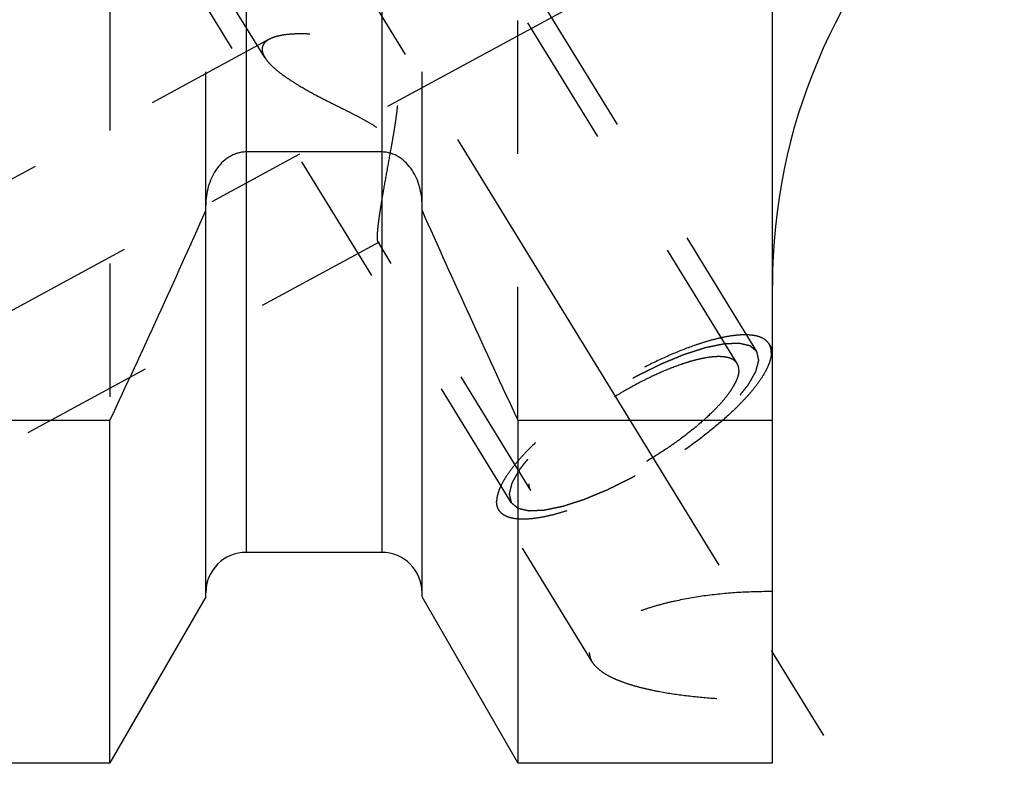
# Model space of a CAD drawing. Units: millimetres. Extents: x 0 to 420, y 0 to 297.
# Drawn here: x 154 to 171, y 132 to 145 of the extents above; entities that cross this region are included whole.
import ezdxf

# ---------------------------------------------------------------- set-up
doc = ezdxf.new("R2010")
doc.units = ezdxf.units.MM
doc.header["$LTSCALE"] = 23.1
doc.linetypes.add('CENTER', pattern=[0.6, 0.375, -0.075, 0.075, -0.075])
doc.linetypes.add('HIDDEN', pattern=[0.2, 0.1, -0.1])
for name, color, linetype in [('30578425_AXIS', 7, 'CONTINUOUS'), ('30578425_CL', 7, 'CONTINUOUS'), ('30578425_HL', 7, 'CONTINUOUS')]:
    doc.layers.add(name, color=color, linetype=linetype)

msp = doc.modelspace()

# ---------------------------------------------------------------- linework, layer by layer
at = {"layer": '30578425_AXIS', "color": 3, "linetype": 'CENTER'}
for p, q in [((146.5896, 166.9085), (167.9998, 132.0613)), ((147.7112, 137.2594), (164.2958, 146.257))]:
    msp.add_line(p, q, dxfattribs=at)
at = {"layer": '30578425_CL', "color": 7, "linetype": 'CONTINUOUS'}
for p, q in [((166.5625, 132.4844), (166.5625, 196.0344)), ((159.7875, 143.0753), (157.4375, 143.0753)), ((156.7375, 135.3618), (156.7375, 142.1544)), ((160.4875, 135.3618), (160.4875, 142.1544)), ((150.7125, 138.4253), (155.0763, 138.4253)), ((155.0763, 132.4844), (155.0763, 138.4253)), ((162.1488, 138.4253), (166.5625, 138.4253)), ((162.1488, 138.4253), (162.1488, 132.4844)), ((159.7875, 136.1344), (157.4375, 136.1344)), ((156.7375, 135.3618), (155.0763, 132.4844)), ((162.1488, 132.4844), (160.4875, 135.3618)), ((150.7125, 132.4844), (155.0763, 132.4844)), ((162.1488, 132.4844), (166.5625, 132.4844))]:
    msp.add_line(p, q, dxfattribs=at)
at = {"layer": '30578425_CL', "color": 9, "linetype": 'CONTINUOUS'}
for p, q in [((157.4375, 156.2094), (157.4375, 136.1344)), ((159.7875, 156.2094), (159.7875, 136.1344))]:
    msp.add_line(p, q, dxfattribs=at)
at = {"layer": '30578425_CL', "color": 7, "linetype": 'CONTINUOUS'}
for centre, radius, start, end in [((176.5625, 140.7594), 10, 90, 180), ((-13.8256, 217.8239), 186.6333, 334.822369, 336.049211), ((331.0506, 217.8239), 186.6333, 203.950789, 205.177631), ((157.4375, 135.4344), 0.7, 90, 180), ((159.7875, 135.4344), 0.7, 0, 90)]:
    msp.add_arc(centre, radius, start, end, dxfattribs=at)
for points, knots in [([(157.4375, 143.0753), (157.4109, 143.0753), (157.3576, 143.0712), (157.2537, 143.0474), (157.1319, 142.99), (157.0078, 142.8878), (156.8743, 142.7211), (156.7658, 142.4737), (156.7375, 142.2605), (156.7375, 142.1544)], [0, 0, 0, 0, 0.0626201, 0.1252409, 0.2502198, 0.3752982, 0.5004499, 0.750103, 1, 1, 1, 1]), ([(160.4875, 142.1544), (160.4875, 142.2605), (160.4593, 142.4737), (160.3508, 142.7211), (160.2173, 142.8878), (160.0932, 142.99), (159.9714, 143.0474), (159.8674, 143.0712), (159.8141, 143.0753), (159.7875, 143.0753)], [0, 0, 0, 0, 0.249897, 0.4995501, 0.6247018, 0.7497802, 0.8747591, 0.9373799, 1, 1, 1, 1])]:
    msp.add_open_spline(points, degree=3, knots=knots, dxfattribs=at)
at = {"layer": '30578425_HL', "color": 6, "linetype": 'HIDDEN'}
for p, q in [((165.9518, 139.4062), (153.7706, 159.2323)), ((157.7613, 144.7139), (148.9996, 158.9744)), ((166.2926, 139.6156), (158.4426, 152.3922)), ((162.0324, 136.9981), (154.1824, 149.7747)), ((155.0763, 145.7594), (155.0763, 138.4253)), ((156.7375, 142.1544), (156.7375, 145.7594)), ((160.4875, 142.1544), (160.4875, 145.7594)), ((162.1488, 138.4253), (162.1488, 145.7594)), ((157.8367, 145.0282), (150.7122, 141.1628)), ((159.7442, 141.5123), (150.7129, 136.6125)), ((162.3733, 137.2075), (159.7249, 141.5179)), ((166.563, 139.653), (166.5056, 139.7464)), ((163.4362, 134.2358), (161.8194, 136.8672))]:
    msp.add_line(p, q, dxfattribs=at)
for points, knots in [([(157.836, 145.0278), (157.8176, 145.0177), (157.7841, 144.9962), (157.7439, 144.9553), (157.7189, 144.9078), (157.7137, 144.8732), (157.7137, 144.8562)], [0, 0, 0, 0, 0.2844721, 0.5364252, 0.7685746, 1, 1, 1, 1]), ([(159.7137, 141.601), (159.7137, 141.6281), (159.7169, 141.6902), (159.7268, 141.794), (159.7425, 141.9185), (159.7633, 142.0605), (159.7884, 142.217), (159.8275, 142.4466), (159.8826, 142.7513), (159.9402, 143.0648), (159.9857, 143.3237), (160.0182, 143.5211), (160.0473, 143.7197), (160.0703, 143.9188), (160.0806, 144.0852), (160.0792, 144.2178), (160.0714, 144.3162), (160.0547, 144.4129), (160.0264, 144.5061), (159.9843, 144.5932), (159.928, 144.6713), (159.8602, 144.7388), (159.7843, 144.796), (159.7031, 144.8447), (159.5907, 144.9001), (159.4457, 144.9556), (159.2694, 145.0073), (159.094, 145.0477), (158.8678, 145.0883), (158.6473, 145.1135), (158.4357, 145.1229), (158.2897, 145.1219), (158.1548, 145.1127), (158.0332, 145.095), (157.9272, 145.0685), (157.8637, 145.0428), (157.836, 145.0278)], [0, 0, 0, 0, 0.0152368, 0.0349518, 0.0586568, 0.0857598, 0.1156524, 0.1477693, 0.2167782, 0.2897389, 0.3270277, 0.3645859, 0.4022491, 0.4398695, 0.4772994, 0.4958984, 0.5143879, 0.5327435, 0.5509466, 0.5689983, 0.5869281, 0.6047762, 0.6225651, 0.6402942, 0.6579494, 0.6929492, 0.7274214, 0.7612015, 0.7941224, 0.8566265, 0.8857939, 0.9132321, 0.938655, 0.961761, 0.9822691, 1, 1, 1, 1]), ([(157.7137, 144.8562), (157.7137, 144.845), (157.7166, 144.8155), (157.7316, 144.7671), (157.75, 144.7323), (157.7609, 144.7145)], [0, 0, 0, 0, 0.2215437, 0.5858865, 1, 1, 1, 1]), ([(157.7609, 144.7145), (157.7776, 144.6873), (157.8194, 144.6321), (157.8966, 144.5529), (157.9907, 144.472), (158.0997, 144.3901), (158.2213, 144.3079), (158.4019, 144.1961), (158.6478, 144.0592), (158.9062, 143.9275), (159.1215, 143.8201), (159.2869, 143.7371), (159.4529, 143.6507), (159.6167, 143.5579), (159.7479, 143.4707), (159.8446, 143.3906), (159.9102, 143.3246), (159.9665, 143.2521), (160.011, 143.1739), (160.0431, 143.092), (160.0705, 142.9822), (160.0827, 142.845), (160.0765, 142.6853), (160.0585, 142.5327), (160.0335, 142.3875), (160.0045, 142.25), (159.9731, 142.1208), (159.9406, 142.0007), (159.908, 141.8906), (159.8759, 141.7917), (159.8451, 141.7052), (159.8163, 141.6328), (159.7931, 141.5822), (159.7756, 141.5503), (159.7644, 141.5328), (159.7543, 141.5201), (159.7471, 141.5138), (159.7436, 141.5119)], [0, 0, 0, 0, 0.021372, 0.0460591, 0.0738232, 0.104312, 0.1371463, 0.1719656, 0.246301, 0.3252341, 0.3659254, 0.4072192, 0.448971, 0.491022, 0.5331303, 0.5540839, 0.5748414, 0.5952781, 0.615284, 0.6348125, 0.6538837, 0.6908065, 0.7263728, 0.7606293, 0.793507, 0.8248765, 0.8545684, 0.8823781, 0.9080657, 0.9313542, 0.951927, 0.9694297, 0.9834825, 0.9891008, 0.9937284, 0.9973492, 1, 1, 1, 1]), ([(159.7253, 141.5174), (159.723, 141.5211), (159.7194, 141.5311), (159.7161, 141.5493), (159.7141, 141.5732), (159.7137, 141.5911), (159.7137, 141.601)], [0, 0, 0, 0, 0.1545787, 0.3702601, 0.6515946, 1, 1, 1, 1]), ([(159.7436, 141.5119), (159.7419, 141.511), (159.7386, 141.5097), (159.7312, 141.5099), (159.7272, 141.5143), (159.7253, 141.5174)], [0, 0, 0, 0, 0.2646839, 0.4915281, 1, 1, 1, 1]), ([(166.5056, 139.7465), (166.4923, 139.7681), (166.4571, 139.8089), (166.3852, 139.8543), (166.295, 139.8856), (166.1875, 139.903), (166.0633, 139.907), (165.9231, 139.8974), (165.768, 139.8744), (165.5993, 139.8381), (165.4183, 139.7889), (165.1551, 139.704), (164.8076, 139.5677), (164.3796, 139.3666), (163.9439, 139.1301), (163.5153, 138.8664), (163.1083, 138.5842), (162.7367, 138.2932), (162.4591, 138.0448), (162.2656, 137.8486), (162.1408, 137.7097), (162.0332, 137.5759), (161.9436, 137.4483), (161.8727, 137.328), (161.8212, 137.2158), (161.7893, 137.1125), (161.781, 137.0458), (161.781, 137.0148)], [0, 0, 0, 0, 0.0129941, 0.0270675, 0.0430515, 0.061468, 0.0825924, 0.1065309, 0.1332752, 0.1627374, 0.1947701, 0.229181, 0.3041796, 0.3855976, 0.4709706, 0.5576565, 0.6429557, 0.724229, 0.7990191, 0.8333048, 0.8652009, 0.894517, 0.9211088, 0.9448919, 0.9658635, 0.9841371, 1, 1, 1, 1]), ([(166.2926, 139.6156), (166.2829, 139.6237), (166.2685, 139.6359), (166.2492, 139.6522), (166.2347, 139.6644), (166.2202, 139.6766), (166.2081, 139.6868), (166.1985, 139.6949), (166.1924, 139.7), (166.1876, 139.704), (166.184, 139.7071), (166.1809, 139.7096), (166.1789, 139.7114), (166.1776, 139.7124), (166.1769, 139.7133), (166.1752, 139.7135), (166.1733, 139.714), (166.1697, 139.7148), (166.1647, 139.716), (166.1587, 139.7173), (166.1507, 139.7192), (166.1406, 139.7215), (166.1246, 139.7251), (166.1045, 139.7297), (166.0805, 139.7352), (166.0564, 139.7407), (166.0363, 139.7453), (166.0203, 139.749), (166.0102, 139.7513), (166.0022, 139.7531), (165.9962, 139.7545), (165.9912, 139.7556), (165.9877, 139.7565), (165.9856, 139.7569), (165.9843, 139.7574), (165.9821, 139.7571), (165.9794, 139.7571), (165.9746, 139.7568), (165.9678, 139.7566), (165.9596, 139.7562), (165.9487, 139.7557), (165.935, 139.7552), (165.9132, 139.7542), (165.8859, 139.7531), (165.8532, 139.7517), (165.8204, 139.7503), (165.7931, 139.7491), (165.7713, 139.7482), (165.7577, 139.7476), (165.7468, 139.7471), (165.7386, 139.7468), (165.7317, 139.7465), (165.727, 139.7463), (165.7242, 139.7461), (165.7223, 139.7462), (165.7196, 139.7455), (165.7162, 139.7449), (165.7102, 139.7436), (165.7017, 139.7418), (165.6915, 139.7397), (165.6778, 139.7369), (165.6608, 139.7334), (165.6335, 139.7277), (165.5993, 139.7207), (165.5584, 139.7122), (165.5175, 139.7038), (165.4833, 139.6967), (165.456, 139.6911), (165.4356, 139.6869), (165.4185, 139.6833), (165.4066, 139.6809), (165.3997, 139.6794), (165.3948, 139.6786), (165.3888, 139.6765), (165.3812, 139.6741), (165.3677, 139.6697), (165.3485, 139.6635), (165.3254, 139.656), (165.2946, 139.6461), (165.2561, 139.6337), (165.21, 139.6188), (165.1638, 139.6039), (165.1254, 139.5915), (165.0946, 139.5815), (165.0715, 139.5741), (165.0523, 139.5678), (165.0388, 139.5636), (165.0311, 139.561), (165.0255, 139.5594), (165.019, 139.5565), (165.0107, 139.5531), (164.996, 139.547), (164.9751, 139.5383), (164.95, 139.5279), (164.9164, 139.514), (164.8746, 139.4966), (164.8243, 139.4757), (164.774, 139.4549), (164.7321, 139.4375), (164.6986, 139.4236), (164.6735, 139.4131), (164.6525, 139.4044), (164.6379, 139.3984), (164.6295, 139.3948), (164.6233, 139.3924), (164.6166, 139.389), (164.6079, 139.3847), (164.5926, 139.3771), (164.5708, 139.3662), (164.5445, 139.3532), (164.5096, 139.3359), (164.4658, 139.3142), (164.4134, 139.2881), (164.3609, 139.2621), (164.3172, 139.2404), (164.2822, 139.2231), (164.256, 139.21), (164.2342, 139.1992), (164.2166, 139.1904), (164.2036, 139.1843), (164.1901, 139.1762), (164.1723, 139.1661), (164.15, 139.1532), (164.1232, 139.1378), (164.0875, 139.1173), (164.0428, 139.0917), (163.9892, 139.0609), (163.9356, 139.0301), (163.882, 138.9993), (163.8374, 138.9737), (163.8061, 138.9558), (163.7883, 138.9454), (163.7747, 138.938), (163.7622, 138.9294), (163.7452, 138.9184), (163.7156, 138.8989), (163.6733, 138.8712), (163.6225, 138.8379), (163.5717, 138.8047), (163.5209, 138.7714), (163.4701, 138.7381), (163.4278, 138.7104), (163.3981, 138.691), (163.3813, 138.6798), (163.3683, 138.6717), (163.3568, 138.6628), (163.3411, 138.6512), (163.3137, 138.6307), (163.2745, 138.6015), (163.2275, 138.5665), (163.1805, 138.5315), (163.1335, 138.4965), (163.0943, 138.4673), (163.0629, 138.444), (163.0394, 138.4265), (163.0199, 138.4119), (163.0061, 138.4017), (162.9983, 138.3958), (162.9922, 138.3915), (162.9873, 138.387), (162.9803, 138.3811), (162.9683, 138.3708), (162.951, 138.356), (162.9303, 138.3383), (162.9026, 138.3147), (162.8681, 138.2852), (162.8267, 138.2498), (162.7852, 138.2144), (162.7507, 138.1849), (162.723, 138.1612), (162.7023, 138.1435), (162.6851, 138.1288), (162.6729, 138.1184), (162.6661, 138.1126), (162.6606, 138.1081), (162.6566, 138.1037), (162.6507, 138.0979), (162.6406, 138.0877), (162.626, 138.0731), (162.6086, 138.0555), (162.5854, 138.0321), (162.5564, 138.0029), (162.5216, 137.9678), (162.4867, 137.9328), (162.4577, 137.9036), (162.4345, 137.8802), (162.42, 137.8656), (162.4083, 137.8539), (162.3997, 137.8451), (162.3923, 137.8378), (162.3867, 137.832), (162.3819, 137.8275), (162.3791, 137.8236), (162.3747, 137.8182), (162.3694, 137.8115), (162.363, 137.8035), (162.3544, 137.7927), (162.3437, 137.7793), (162.3266, 137.7579), (162.3052, 137.7311), (162.2795, 137.6989), (162.2538, 137.6668), (162.2324, 137.64), (162.2153, 137.6185), (162.2046, 137.6051), (162.1961, 137.5944), (162.1896, 137.5864), (162.1843, 137.5797), (162.1805, 137.575), (162.1785, 137.5723), (162.1766, 137.5702), (162.1758, 137.5685), (162.1744, 137.5661), (162.1721, 137.5619), (162.1687, 137.556), (162.1647, 137.5488), (162.1592, 137.5393), (162.1525, 137.5273), (162.1417, 137.5082), (162.1282, 137.4843), (162.1119, 137.4557), (162.0957, 137.427), (162.0822, 137.4032), (162.0714, 137.3841), (162.0646, 137.3721), (162.0592, 137.3626), (162.0551, 137.3554), (162.0518, 137.3494), (162.0494, 137.3452), (162.0481, 137.3429), (162.0469, 137.341), (162.0467, 137.3396), (162.0461, 137.3376), (162.0453, 137.3341), (162.044, 137.3291), (162.0424, 137.323), (162.0404, 137.315), (162.0378, 137.305), (162.0337, 137.289), (162.0286, 137.2689), (162.0224, 137.2449), (162.0163, 137.2208), (162.0112, 137.2008), (162.0071, 137.1847), (162.0045, 137.1747), (162.0025, 137.1667), (162.0009, 137.1607), (161.9997, 137.1557), (161.9987, 137.1521), (161.9983, 137.1502), (161.9977, 137.1486), (161.9982, 137.1475), (161.9985, 137.1459), (161.9991, 137.1432), (162, 137.1392), (162.0011, 137.1345), (162.0025, 137.1283), (162.0043, 137.1204), (162.0072, 137.1079), (162.0108, 137.0922), (162.0151, 137.0734), (162.0195, 137.0546), (162.0252, 137.0295), (162.0296, 137.0107), (162.0324, 136.9981)], [0, 0, 0, 0, 0.015625, 0.0234375, 0.03125, 0.0390625, 0.046875, 0.0507812, 0.0546875, 0.0566406, 0.0585938, 0.0605469, 0.0615234, 0.0620117, 0.0625, 0.0629883, 0.0634766, 0.0644531, 0.0664062, 0.0683594, 0.0703125, 0.0742188, 0.078125, 0.0859375, 0.09375, 0.1015625, 0.109375, 0.1132812, 0.1171875, 0.1191406, 0.1210938, 0.1230469, 0.1240234, 0.1245117, 0.125, 0.1254883, 0.1259766, 0.1269531, 0.1289062, 0.1308594, 0.1328125, 0.1367188, 0.140625, 0.1484375, 0.15625, 0.1640625, 0.171875, 0.1757812, 0.1796875, 0.1816406, 0.1835938, 0.1855469, 0.1865234, 0.1870117, 0.1875, 0.1879883, 0.1884766, 0.1894531, 0.1914062, 0.1933594, 0.1953125, 0.1992188, 0.203125, 0.2109375, 0.21875, 0.2265625, 0.234375, 0.2382812, 0.2421875, 0.2460938, 0.2480469, 0.2490234, 0.25, 0.2509766, 0.2519531, 0.2539062, 0.2578125, 0.2617188, 0.265625, 0.2734375, 0.28125, 0.2890625, 0.296875, 0.3007812, 0.3046875, 0.3085938, 0.3105469, 0.3115234, 0.3125, 0.3134766, 0.3144531, 0.3164062, 0.3203125, 0.3242188, 0.328125, 0.3359375, 0.34375, 0.3515625, 0.359375, 0.3632812, 0.3671875, 0.3710938, 0.3730469, 0.3740234, 0.375, 0.3759766, 0.3769531, 0.3789062, 0.3828125, 0.3867188, 0.390625, 0.3984375, 0.40625, 0.4140625, 0.421875, 0.4257812, 0.4296875, 0.4335938, 0.4355469, 0.4375, 0.4394531, 0.4414062, 0.4453125, 0.4492188, 0.453125, 0.4609375, 0.46875, 0.4765625, 0.484375, 0.4921875, 0.4960938, 0.4980469, 0.5, 0.5019531, 0.5039062, 0.5078125, 0.515625, 0.5234375, 0.53125, 0.5390625, 0.546875, 0.5546875, 0.5585938, 0.5605469, 0.5625, 0.5644531, 0.5664062, 0.5703125, 0.578125, 0.5859375, 0.59375, 0.6015625, 0.609375, 0.6132812, 0.6171875, 0.6210938, 0.6230469, 0.6240234, 0.625, 0.6259766, 0.6269531, 0.6289062, 0.6328125, 0.6367188, 0.640625, 0.6484375, 0.65625, 0.6640625, 0.671875, 0.6757812, 0.6796875, 0.6835938, 0.6855469, 0.6865234, 0.6875, 0.6884766, 0.6894531, 0.6914062, 0.6953125, 0.6992188, 0.703125, 0.7109375, 0.71875, 0.7265625, 0.734375, 0.7382812, 0.7421875, 0.7441406, 0.7460938, 0.7480469, 0.7490234, 0.75, 0.7509766, 0.7519531, 0.7539062, 0.7558594, 0.7578125, 0.7617188, 0.765625, 0.7734375, 0.78125, 0.7890625, 0.796875, 0.8007812, 0.8046875, 0.8066406, 0.8085938, 0.8105469, 0.8115234, 0.8120117, 0.8125, 0.8129883, 0.8134766, 0.8144531, 0.8164062, 0.8183594, 0.8203125, 0.8242188, 0.828125, 0.8359375, 0.84375, 0.8515625, 0.859375, 0.8632812, 0.8671875, 0.8691406, 0.8710938, 0.8730469, 0.8740234, 0.8745117, 0.875, 0.8754883, 0.8759766, 0.8769531, 0.8789062, 0.8808594, 0.8828125, 0.8867188, 0.890625, 0.8984375, 0.90625, 0.9140625, 0.921875, 0.9257812, 0.9296875, 0.9316406, 0.9335938, 0.9355469, 0.9365234, 0.9370117, 0.9375, 0.9379883, 0.9384766, 0.9394531, 0.9414062, 0.9433594, 0.9453125, 0.9492188, 0.953125, 0.9609375, 0.96875, 0.9765625, 0.984375, 1, 1, 1, 1]), ([(166.5441, 139.5989), (166.5441, 139.6256), (166.5386, 139.6772), (166.5185, 139.7254), (166.5056, 139.7465)], [0, 0, 0, 0, 0.5189659, 1, 1, 1, 1]), ([(166.5441, 139.5989), (166.5441, 139.5679), (166.5358, 139.5011), (166.5039, 139.3979), (166.4523, 139.2857), (166.3814, 139.1654), (166.2918, 139.0378), (166.1842, 138.904), (166.0595, 138.7651), (165.8659, 138.5689), (165.5884, 138.3205), (165.2167, 138.0295), (164.8097, 137.7473), (164.3811, 137.4836), (163.9454, 137.2471), (163.5175, 137.046), (163.1699, 136.9097), (162.9067, 136.8248), (162.7258, 136.7756), (162.5571, 136.7393), (162.402, 136.7163), (162.2618, 136.7067), (162.1375, 136.7107), (162.03, 136.7281), (161.9399, 136.7594), (161.868, 136.8048), (161.8327, 136.8456), (161.8194, 136.8672)], [0, 0, 0, 0, 0.0158629, 0.0341365, 0.0551081, 0.0788912, 0.105483, 0.1347991, 0.1666952, 0.2009809, 0.275771, 0.3570443, 0.4423435, 0.5290294, 0.6144024, 0.6958204, 0.770819, 0.8052299, 0.8372626, 0.8667248, 0.8934691, 0.9174076, 0.938532, 0.9569485, 0.9729325, 0.9870059, 1, 1, 1, 1]), ([(162.0324, 136.9981), (162.0421, 136.99), (162.0566, 136.9778), (162.0759, 136.9615), (162.0904, 136.9493), (162.1049, 136.9371), (162.1169, 136.9269), (162.1266, 136.9188), (162.1326, 136.9137), (162.1374, 136.9097), (162.1411, 136.9066), (162.1441, 136.9041), (162.1462, 136.9023), (162.1474, 136.9013), (162.1481, 136.9004), (162.1499, 136.9002), (162.1518, 136.8997), (162.1553, 136.8989), (162.1603, 136.8977), (162.1664, 136.8964), (162.1744, 136.8945), (162.1844, 136.8922), (162.2005, 136.8886), (162.2205, 136.884), (162.2446, 136.8785), (162.2687, 136.873), (162.2887, 136.8684), (162.3048, 136.8647), (162.3148, 136.8624), (162.3228, 136.8606), (162.3288, 136.8592), (162.3339, 136.8581), (162.3374, 136.8572), (162.3394, 136.8568), (162.3407, 136.8563), (162.343, 136.8566), (162.3456, 136.8566), (162.3505, 136.8569), (162.3573, 136.8571), (162.3654, 136.8575), (162.3764, 136.858), (162.39, 136.8585), (162.4118, 136.8595), (162.4391, 136.8606), (162.4719, 136.862), (162.5046, 136.8634), (162.5319, 136.8646), (162.5537, 136.8655), (162.5674, 136.8661), (162.5783, 136.8666), (162.5865, 136.8669), (162.5933, 136.8672), (162.5981, 136.8674), (162.6008, 136.8676), (162.6027, 136.8675), (162.6055, 136.8682), (162.6088, 136.8688), (162.6148, 136.8701), (162.6233, 136.8719), (162.6336, 136.874), (162.6472, 136.8768), (162.6643, 136.8803), (162.6916, 136.886), (162.7257, 136.893), (162.7666, 136.9015), (162.8076, 136.9099), (162.8417, 136.917), (162.869, 136.9226), (162.8895, 136.9268), (162.9066, 136.9304), (162.9185, 136.9328), (162.9254, 136.9343), (162.9302, 136.9351), (162.9363, 136.9372), (162.9439, 136.9396), (162.9574, 136.944), (162.9766, 136.9502), (162.9997, 136.9577), (163.0304, 136.9676), (163.0689, 136.98), (163.1151, 136.9949), (163.1612, 137.0098), (163.1997, 137.0222), (163.2305, 137.0322), (163.2535, 137.0396), (163.2728, 137.0459), (163.2862, 137.0501), (163.294, 137.0527), (163.2995, 137.0543), (163.306, 137.0572), (163.3143, 137.0606), (163.329, 137.0667), (163.35, 137.0754), (163.3751, 137.0858), (163.4086, 137.0997), (163.4505, 137.1171), (163.5008, 137.138), (163.551, 137.1588), (163.5929, 137.1762), (163.6264, 137.1901), (163.6516, 137.2006), (163.6725, 137.2093), (163.6871, 137.2153), (163.6956, 137.2189), (163.7017, 137.2212), (163.7084, 137.2247), (163.7171, 137.229), (163.7324, 137.2366), (163.7543, 137.2475), (163.7805, 137.2605), (163.8155, 137.2778), (163.8592, 137.2995), (163.9117, 137.3256), (163.9641, 137.3516), (164.0078, 137.3733), (164.0428, 137.3906), (164.069, 137.4037), (164.0909, 137.4145), (164.1084, 137.4233), (164.1214, 137.4294), (164.1349, 137.4375), (164.1527, 137.4476), (164.1751, 137.4605), (164.2019, 137.4759), (164.2376, 137.4964), (164.2822, 137.522), (164.3358, 137.5528), (164.3894, 137.5836), (164.443, 137.6144), (164.4876, 137.64), (164.5189, 137.6579), (164.5367, 137.6683), (164.5504, 137.6757), (164.5628, 137.6843), (164.5798, 137.6953), (164.6094, 137.7148), (164.6518, 137.7425), (164.7025, 137.7758), (164.7533, 137.809), (164.8041, 137.8423), (164.8549, 137.8756), (164.8972, 137.9033), (164.9269, 137.9227), (164.9437, 137.9339), (164.9568, 137.942), (164.9682, 137.9509), (164.984, 137.9625), (165.0113, 137.983), (165.0506, 138.0122), (165.0976, 138.0472), (165.1446, 138.0822), (165.1916, 138.1172), (165.2308, 138.1464), (165.2621, 138.1697), (165.2856, 138.1872), (165.3052, 138.2018), (165.3189, 138.212), (165.3267, 138.2179), (165.3328, 138.2222), (165.3378, 138.2267), (165.3447, 138.2326), (165.3568, 138.2429), (165.3741, 138.2577), (165.3948, 138.2754), (165.4224, 138.299), (165.457, 138.3285), (165.4984, 138.3639), (165.5398, 138.3993), (165.5744, 138.4288), (165.602, 138.4525), (165.6227, 138.4702), (165.64, 138.4849), (165.6521, 138.4952), (165.6589, 138.5011), (165.6644, 138.5056), (165.6685, 138.51), (165.6744, 138.5158), (165.6845, 138.526), (165.699, 138.5406), (165.7164, 138.5582), (165.7396, 138.5816), (165.7687, 138.6108), (165.8035, 138.6459), (165.8383, 138.6809), (165.8674, 138.7101), (165.8906, 138.7335), (165.9051, 138.7481), (165.9167, 138.7598), (165.9254, 138.7686), (165.9327, 138.7759), (165.9384, 138.7817), (165.9432, 138.7862), (165.9459, 138.7901), (165.9504, 138.7955), (165.9556, 138.8022), (165.9621, 138.8102), (165.9706, 138.821), (165.9813, 138.8344), (165.9985, 138.8558), (166.0198, 138.8826), (166.0455, 138.9148), (166.0712, 138.9469), (166.0926, 138.9737), (166.1097, 138.9952), (166.1204, 139.0086), (166.129, 139.0193), (166.1354, 139.0273), (166.1407, 139.034), (166.1445, 139.0387), (166.1466, 139.0414), (166.1484, 139.0435), (166.1492, 139.0452), (166.1506, 139.0476), (166.1529, 139.0518), (166.1563, 139.0577), (166.1604, 139.0649), (166.1658, 139.0744), (166.1726, 139.0864), (166.1834, 139.1055), (166.1969, 139.1294), (166.2131, 139.158), (166.2293, 139.1867), (166.2429, 139.2105), (166.2537, 139.2296), (166.2604, 139.2416), (166.2658, 139.2511), (166.2699, 139.2583), (166.2733, 139.2643), (166.2757, 139.2685), (166.2769, 139.2708), (166.2782, 139.2727), (166.2783, 139.2741), (166.2789, 139.2761), (166.2798, 139.2796), (166.2811, 139.2846), (166.2826, 139.2907), (166.2847, 139.2987), (166.2872, 139.3087), (166.2913, 139.3247), (166.2965, 139.3448), (166.3026, 139.3688), (166.3087, 139.3929), (166.3139, 139.4129), (166.318, 139.429), (166.3205, 139.439), (166.3226, 139.447), (166.3241, 139.453), (166.3254, 139.458), (166.3263, 139.4616), (166.3268, 139.4635), (166.3274, 139.4651), (166.3269, 139.4662), (166.3266, 139.4678), (166.3259, 139.4705), (166.325, 139.4745), (166.324, 139.4792), (166.3225, 139.4854), (166.3207, 139.4933), (166.3178, 139.5058), (166.3142, 139.5215), (166.3099, 139.5403), (166.3056, 139.5591), (166.2998, 139.5842), (166.2955, 139.603), (166.2926, 139.6156)], [0, 0, 0, 0, 0.015625, 0.0234375, 0.03125, 0.0390625, 0.046875, 0.0507812, 0.0546875, 0.0566406, 0.0585938, 0.0605469, 0.0615234, 0.0620117, 0.0625, 0.0629883, 0.0634766, 0.0644531, 0.0664062, 0.0683594, 0.0703125, 0.0742188, 0.078125, 0.0859375, 0.09375, 0.1015625, 0.109375, 0.1132812, 0.1171875, 0.1191406, 0.1210938, 0.1230469, 0.1240234, 0.1245117, 0.125, 0.1254883, 0.1259766, 0.1269531, 0.1289062, 0.1308594, 0.1328125, 0.1367188, 0.140625, 0.1484375, 0.15625, 0.1640625, 0.171875, 0.1757812, 0.1796875, 0.1816406, 0.1835938, 0.1855469, 0.1865234, 0.1870117, 0.1875, 0.1879883, 0.1884766, 0.1894531, 0.1914062, 0.1933594, 0.1953125, 0.1992188, 0.203125, 0.2109375, 0.21875, 0.2265625, 0.234375, 0.2382812, 0.2421875, 0.2460938, 0.2480469, 0.2490234, 0.25, 0.2509766, 0.2519531, 0.2539062, 0.2578125, 0.2617188, 0.265625, 0.2734375, 0.28125, 0.2890625, 0.296875, 0.3007812, 0.3046875, 0.3085938, 0.3105469, 0.3115234, 0.3125, 0.3134766, 0.3144531, 0.3164062, 0.3203125, 0.3242188, 0.328125, 0.3359375, 0.34375, 0.3515625, 0.359375, 0.3632812, 0.3671875, 0.3710938, 0.3730469, 0.3740234, 0.375, 0.3759766, 0.3769531, 0.3789062, 0.3828125, 0.3867188, 0.390625, 0.3984375, 0.40625, 0.4140625, 0.421875, 0.4257812, 0.4296875, 0.4335938, 0.4355469, 0.4375, 0.4394531, 0.4414062, 0.4453125, 0.4492188, 0.453125, 0.4609375, 0.46875, 0.4765625, 0.484375, 0.4921875, 0.4960938, 0.4980469, 0.5, 0.5019531, 0.5039062, 0.5078125, 0.515625, 0.5234375, 0.53125, 0.5390625, 0.546875, 0.5546875, 0.5585938, 0.5605469, 0.5625, 0.5644531, 0.5664062, 0.5703125, 0.578125, 0.5859375, 0.59375, 0.6015625, 0.609375, 0.6132812, 0.6171875, 0.6210938, 0.6230469, 0.6240234, 0.625, 0.6259766, 0.6269531, 0.6289062, 0.6328125, 0.6367188, 0.640625, 0.6484375, 0.65625, 0.6640625, 0.671875, 0.6757812, 0.6796875, 0.6835938, 0.6855469, 0.6865234, 0.6875, 0.6884766, 0.6894531, 0.6914062, 0.6953125, 0.6992188, 0.703125, 0.7109375, 0.71875, 0.7265625, 0.734375, 0.7382812, 0.7421875, 0.7441406, 0.7460938, 0.7480469, 0.7490234, 0.75, 0.7509766, 0.7519531, 0.7539062, 0.7558594, 0.7578125, 0.7617188, 0.765625, 0.7734375, 0.78125, 0.7890625, 0.796875, 0.8007812, 0.8046875, 0.8066406, 0.8085938, 0.8105469, 0.8115234, 0.8120117, 0.8125, 0.8129883, 0.8134766, 0.8144531, 0.8164062, 0.8183594, 0.8203125, 0.8242188, 0.828125, 0.8359375, 0.84375, 0.8515625, 0.859375, 0.8632812, 0.8671875, 0.8691406, 0.8710938, 0.8730469, 0.8740234, 0.8745117, 0.875, 0.8754883, 0.8759766, 0.8769531, 0.8789062, 0.8808594, 0.8828125, 0.8867188, 0.890625, 0.8984375, 0.90625, 0.9140625, 0.921875, 0.9257812, 0.9296875, 0.9316406, 0.9335938, 0.9355469, 0.9365234, 0.9370117, 0.9375, 0.9379883, 0.9384766, 0.9394531, 0.9414062, 0.9433594, 0.9453125, 0.9492188, 0.953125, 0.9609375, 0.96875, 0.9765625, 0.984375, 1, 1, 1, 1]), ([(165.9518, 139.4062), (165.9416, 139.4227), (165.9147, 139.4538), (165.8598, 139.4885), (165.791, 139.5124), (165.7089, 139.5258), (165.614, 139.5288), (165.5069, 139.5214), (165.3885, 139.5039), (165.2597, 139.4762), (165.1215, 139.4386), (164.9205, 139.3738), (164.6551, 139.2696), (164.3283, 139.1161), (163.9956, 138.9355), (163.6683, 138.7341), (163.3575, 138.5186), (163.0737, 138.2964), (162.8618, 138.1068), (162.714, 137.9569), (162.6187, 137.8508), (162.5365, 137.7486), (162.4681, 137.6512), (162.414, 137.5593), (162.3746, 137.4737), (162.3502, 137.3948), (162.3439, 137.3438), (162.3439, 137.3202)], [0, 0, 0, 0, 0.0129941, 0.0270675, 0.0430514, 0.0614678, 0.0825922, 0.1065306, 0.1332749, 0.1627369, 0.1947697, 0.2291805, 0.3041791, 0.385597, 0.4709701, 0.5576561, 0.6429553, 0.7242287, 0.7990188, 0.8333047, 0.8652008, 0.8945169, 0.9211087, 0.9448919, 0.9658634, 0.9841371, 1, 1, 1, 1]), ([(165.9812, 139.2935), (165.9812, 139.3139), (165.977, 139.3533), (165.9617, 139.3901), (165.9518, 139.4062)], [0, 0, 0, 0, 0.5189665, 1, 1, 1, 1]), ([(165.9812, 139.2935), (165.9812, 139.2699), (165.9748, 139.2189), (165.9505, 139.14), (165.9111, 139.0544), (165.857, 138.9625), (165.7885, 138.8651), (165.7064, 138.7629), (165.6111, 138.6568), (165.4633, 138.5069), (165.2514, 138.3173), (164.9676, 138.0951), (164.6567, 137.8796), (164.3294, 137.6782), (163.9967, 137.4976), (163.6699, 137.3441), (163.4045, 137.2399), (163.2035, 137.1751), (163.0654, 137.1375), (162.9365, 137.1098), (162.8181, 137.0923), (162.711, 137.0849), (162.6161, 137.0879), (162.534, 137.1013), (162.4652, 137.1251), (162.4103, 137.1599), (162.3834, 137.191), (162.3733, 137.2075)], [0, 0, 0, 0, 0.0158629, 0.0341366, 0.0551081, 0.0788913, 0.1054831, 0.1347992, 0.1666953, 0.2009812, 0.2757713, 0.3570447, 0.4423439, 0.5290299, 0.614403, 0.6958209, 0.7708195, 0.8052303, 0.8372631, 0.8667251, 0.8934694, 0.9174078, 0.9385322, 0.9569486, 0.9729325, 0.9870059, 1, 1, 1, 1]), ([(162.3733, 137.2075), (162.3634, 137.2236), (162.3481, 137.2604), (162.3439, 137.2998), (162.3439, 137.3202)], [0, 0, 0, 0, 0.4810335, 1, 1, 1, 1]), ([(161.8194, 136.8672), (161.8065, 136.8883), (161.7865, 136.9365), (161.781, 136.9881), (161.781, 137.0148)], [0, 0, 0, 0, 0.4810341, 1, 1, 1, 1]), ([(166.5625, 135.4529), (166.368, 135.4545), (165.9824, 135.4446), (165.4171, 135.3907), (164.9642, 135.3125), (164.6239, 135.2297), (164.3889, 135.1602), (164.1721, 135.0827), (163.9765, 134.9982), (163.8046, 134.9077), (163.6589, 134.8124), (163.5418, 134.7133), (163.455, 134.6116), (163.4082, 134.5222), (163.3901, 134.4518), (163.3871, 134.4175), (163.3871, 134.4006)], [0, 0, 0, 0, 0.165774, 0.3282836, 0.4834264, 0.5568233, 0.6266036, 0.6921345, 0.7528013, 0.80805, 0.8574534, 0.9008126, 0.9383149, 0.9707738, 0.9856537, 1, 1, 1, 1]), ([(163.3871, 134.4006), (163.3871, 134.3724), (163.3958, 134.3142), (163.4207, 134.2611), (163.4362, 134.2358)], [0, 0, 0, 0, 0.4872266, 1, 1, 1, 1]), ([(163.4362, 134.2358), (163.4544, 134.2061), (163.502, 134.1477), (163.5943, 134.0705), (163.7102, 133.9985), (163.8483, 133.9321), (164.0068, 133.8712), (164.1841, 133.8162), (164.378, 133.7669), (164.6633, 133.7075), (165.048, 133.6494), (165.5345, 133.6026), (166.0433, 133.5761), (166.3885, 133.5714), (166.5625, 133.5723)], [0, 0, 0, 0, 0.0319598, 0.0684103, 0.1099578, 0.156775, 0.2087511, 0.2655949, 0.3269052, 0.3922168, 0.5328328, 0.6834734, 0.8403485, 1, 1, 1, 1])]:
    msp.add_open_spline(points, degree=3, knots=knots, dxfattribs=at)

doc.saveas('drawing.dxf')
